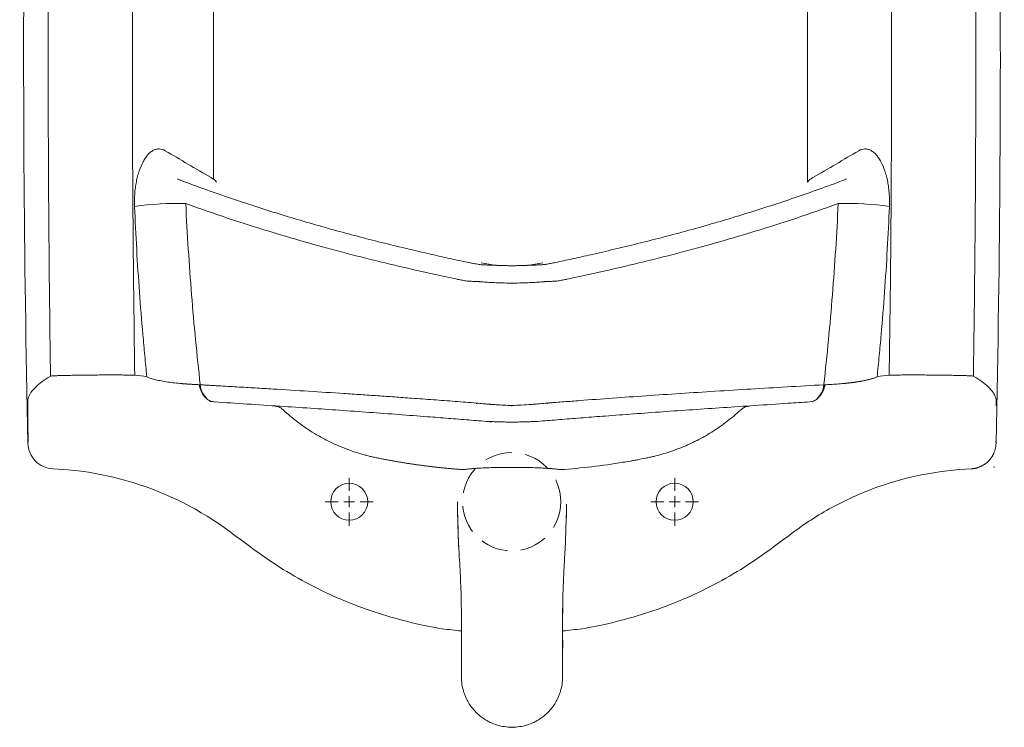
# Model space of a CAD drawing. Units: inches. Extents: x 2.4 to 50.7, y 1.5 to 53.
# Drawn here: x 32.6 to 50.7, y 6.3 to 19.3 of the extents above; entities that cross this region are included whole.
import ezdxf

# ---------------------------------------------------------------- set-up
doc = ezdxf.new("R2010")
doc.units = ezdxf.units.IN
doc.header["$MEASUREMENT"] = 0
doc.linetypes.add('HIDDEN', pattern=[0.375, 0.25, -0.125])

# ---------------------------------------------------------------- blocks, each defined once
blk = doc.blocks.new('SW_CENTERMARKSYMBOL_0')
at = {"color": 0, "linetype": 'Continuous', "lineweight": 0}
for p, q in [((0, 1), (0, 2.2)), ((-1, 0), (-2.2, 0)), ((0, 0), (-0.5, 0)), ((0, 0), (0, 0.5)), ((0, 0), (0, -0.5)), ((0, 0), (0.5, 0)), ((1, 0), (2.2, 0)), ((0, -1), (0, -2.2))]:
    blk.add_line(p, q, dxfattribs=at)
blk = doc.blocks.new('SW_CENTERMARKSYMBOL_1')
at = {"color": 0, "linetype": 'Continuous', "lineweight": 0}
for p, q in [((0, 1), (0, 2.2)), ((-1, 0), (-2.2, 0)), ((0, 0), (-0.5, 0)), ((0, 0), (0, 0.5)), ((0, 0), (0, -0.5)), ((0, 0), (0.5, 0)), ((1, 0), (2.2, 0)), ((0, -1), (0, -2.2))]:
    blk.add_line(p, q, dxfattribs=at)

msp = doc.modelspace()

# ---------------------------------------------------------------- linework, layer by layer
at = {"color": 7, "linetype": 'Continuous', "lineweight": 18}
for p, q in [((36.136, 29.572), (36.136, 16.337)), ((47.043, 16.279), (47.043, 29.435)), ((47.084, 12.251), (47.116, 12.255)), ((40.686, 8.443), (40.687, 8.282)), ((42.546, 8.282), (42.547, 8.443))]:
    msp.add_line(p, q, dxfattribs=at)
at = {"color": 8, "linetype": 'Continuous', "lineweight": 18}
msp.add_line((36.066, 12.254), (36.133, 12.25), dxfattribs=at)
at = {"linetype": 'HIDDEN', "lineweight": 18, "ltscale": 2}
msp.add_circle((41.611, 10.416), 0.902, dxfattribs=at)
at = {"color": 7, "linetype": 'Continuous', "lineweight": 18}
for centre in [(38.627, 10.416), (44.603, 10.416)]:
    msp.add_circle(centre, 0.34, dxfattribs=at)
for centre, radius, start, end in [((35.455, 10.583), 5.307, 88.1487, 98.334), ((47.778, 10.583), 5.307, 81.666, 91.8513), ((36.286, 12.594), 0.396, 184.4927, 229.1433), ((46.946, 12.594), 0.396, 310.8567, 355.5073)]:
    msp.add_arc(centre, radius, start, end, dxfattribs=at)
at = {"lineweight": 18}
msp.add_arc((41.616, 17.896), 3.15, 259.6402, 280.3596, dxfattribs=at)
at = {"color": 7, "linetype": 'Continuous', "lineweight": 18}
for centre, start_param, end_param in [((70.346, 13.905), 3.611142, 3.623285), ((12.886, 13.905), 5.801493, 5.813636)]:
    msp.add_ellipse(centre, major_axis=(39.984, 0), ratio=0.064468, start_param=start_param, end_param=end_param, dxfattribs=at)
for points in [[(32.927, 31.936), (32.643, 25.125), (32.577, 18.305), (32.729, 11.489)], [(50.503, 11.489), (50.655, 18.305), (50.589, 25.125), (50.306, 31.936)], [(36.093, 16.364), (35.802, 16.532), (35.521, 16.697), (35.25, 16.858)], [(47.14, 16.364), (47.43, 16.532), (47.711, 16.697), (47.982, 16.858)], [(47.108, 16.344), (47.119, 16.35), (47.129, 16.357), (47.14, 16.364)], [(34.97, 12.687), (34.948, 12.695), (34.929, 12.703), (34.912, 12.711)], [(48.263, 12.687), (48.284, 12.695), (48.303, 12.703), (48.32, 12.711)], [(35.892, 12.562), (35.885, 12.563), (35.878, 12.563), (35.871, 12.563)], [(47.362, 12.563), (47.355, 12.563), (47.348, 12.563), (47.341, 12.563)], [(40.965, 12.227), (40.965, 12.223), (40.965, 12.22), (40.965, 12.216)], [(41.616, 12.179), (41.616, 12.177), (41.616, 12.174), (41.616, 12.172)], [(42.267, 12.216), (42.267, 12.22), (42.268, 12.223), (42.268, 12.227)], [(32.733, 11.53), (32.73, 11.517), (32.729, 11.503), (32.729, 11.489)], [(50.5, 11.53), (50.502, 11.517), (50.503, 11.503), (50.503, 11.489)], [(43.652, 11.14), (43.274, 11.077), (42.892, 11.032), (42.509, 11.005)], [(42.615, 10.369), (42.615, 10.37), (42.615, 10.372), (42.615, 10.373)], [(42.615, 10.229), (42.615, 10.245), (42.615, 10.261), (42.615, 10.277)], [(36.433, 9.87), (36.562, 9.775), (36.69, 9.679), (36.818, 9.583)], [(46.414, 9.583), (46.542, 9.679), (46.671, 9.775), (46.799, 9.87)]]:
    msp.add_open_spline(points, degree=3, dxfattribs=at)
for points, knots in [([(33.321, 31.683), (33.267, 30.106), (33.223, 28.528), (33.155, 25.37), (33.131, 23.789), (33.102, 20.627), (33.097, 19.046), (33.106, 15.884), (33.12, 14.303), (33.144, 12.722)], [0, 0, 0, 0, 0.25, 0.25, 0.5, 0.5, 0.75, 0.75, 1, 1, 1, 1]), ([(34.69, 12.739), (34.667, 14.317), (34.652, 15.894), (34.643, 19.05), (34.648, 20.629), (34.677, 23.785), (34.701, 25.362), (34.768, 28.515), (34.811, 30.09), (34.863, 31.664)], [0, 0, 0, 0, 0.25, 0.25, 0.5, 0.5, 0.75, 0.75, 1, 1, 1, 1]), ([(48.542, 12.739), (48.566, 14.317), (48.58, 15.894), (48.589, 19.05), (48.584, 20.629), (48.556, 23.785), (48.532, 25.362), (48.465, 28.515), (48.422, 30.09), (48.369, 31.664)], [0, 0, 0, 0, 0.25, 0.25, 0.5, 0.5, 0.75, 0.75, 1, 1, 1, 1]), ([(49.912, 31.683), (49.965, 30.106), (50.009, 28.528), (50.077, 25.37), (50.102, 23.789), (50.131, 20.627), (50.136, 19.046), (50.126, 15.884), (50.112, 14.303), (50.088, 12.722)], [0, 0, 0, 0, 0.25, 0.25, 0.5, 0.5, 0.75, 0.75, 1, 1, 1, 1]), ([(35.25, 16.858), (35.214, 16.879), (35.178, 16.89), (35.132, 16.892), (35.123, 16.891), (35.105, 16.889), (35.096, 16.888), (35.069, 16.881), (35.051, 16.875), (35.016, 16.857), (34.998, 16.845), (34.973, 16.825), (34.964, 16.818), (34.948, 16.802), (34.94, 16.794), (34.916, 16.767), (34.901, 16.748), (34.878, 16.715), (34.871, 16.704), (34.857, 16.681), (34.85, 16.669), (34.816, 16.606), (34.792, 16.549), (34.766, 16.472), (34.761, 16.456), (34.751, 16.424), (34.746, 16.407), (34.733, 16.356), (34.726, 16.322), (34.712, 16.251), (34.706, 16.215), (34.699, 16.16), (34.696, 16.141), (34.692, 16.103), (34.691, 16.084), (34.684, 15.988), (34.682, 15.911), (34.686, 15.834)], [0, 0, 0, 0, 0.125, 0.125, 0.15625, 0.15625, 0.1875, 0.1875, 0.25, 0.25, 0.3125, 0.3125, 0.34375, 0.34375, 0.375, 0.375, 0.4375, 0.4375, 0.46875, 0.46875, 0.5, 0.5, 0.625, 0.625, 0.65625, 0.65625, 0.6875, 0.6875, 0.75, 0.75, 0.8125, 0.8125, 0.84375, 0.84375, 0.875, 0.875, 1, 1, 1, 1]), ([(47.982, 16.858), (48.018, 16.879), (48.054, 16.89), (48.1, 16.892), (48.109, 16.891), (48.128, 16.889), (48.137, 16.888), (48.164, 16.881), (48.182, 16.875), (48.217, 16.857), (48.234, 16.845), (48.26, 16.825), (48.268, 16.818), (48.285, 16.802), (48.293, 16.794), (48.317, 16.767), (48.332, 16.748), (48.354, 16.715), (48.361, 16.704), (48.376, 16.681), (48.383, 16.669), (48.417, 16.606), (48.441, 16.549), (48.467, 16.472), (48.472, 16.456), (48.481, 16.424), (48.486, 16.407), (48.499, 16.356), (48.507, 16.322), (48.521, 16.251), (48.527, 16.215), (48.534, 16.16), (48.536, 16.141), (48.54, 16.103), (48.542, 16.084), (48.549, 15.988), (48.55, 15.911), (48.547, 15.834)], [0, 0, 0, 0, 0.125, 0.125, 0.15625, 0.15625, 0.1875, 0.1875, 0.25, 0.25, 0.3125, 0.3125, 0.34375, 0.34375, 0.375, 0.375, 0.4375, 0.4375, 0.46875, 0.46875, 0.5, 0.5, 0.625, 0.625, 0.65625, 0.65625, 0.6875, 0.6875, 0.75, 0.75, 0.8125, 0.8125, 0.84375, 0.84375, 0.875, 0.875, 1, 1, 1, 1]), ([(35.528, 16.316), (35.524, 16.318), (35.502, 16.324), (35.484, 16.335), (35.471, 16.343)], [0, 0, 0, 0, 0.216614, 1, 1, 1, 1]), ([(41.614, 14.747), (41.589, 14.748), (41.537, 14.748), (41.458, 14.75), (41.378, 14.752), (41.3, 14.756), (41.237, 14.758), (41.183, 14.76), (41.143, 14.761), (41.093, 14.763), (41.041, 14.766), (40.986, 14.774), (40.933, 14.784), (40.788, 14.812), (40.559, 14.86), (40.222, 14.937), (39.847, 15.023), (39.439, 15.12), (39.004, 15.228), (38.562, 15.344), (38.119, 15.466), (37.675, 15.595), (37.23, 15.731), (36.784, 15.874), (36.336, 16.025), (35.918, 16.172), (35.647, 16.272), (35.528, 16.316)], [0, 0, 0, 0, 0.008417, 0.017463, 0.027075, 0.036944, 0.047151, 0.05362, 0.06105, 0.068039, 0.083872, 0.094168, 0.105073, 0.116172, 0.172513, 0.231453, 0.296218, 0.368726, 0.443435, 0.517384, 0.590494, 0.662709, 0.734133, 0.8048, 0.875133, 0.94512, 1, 1, 1, 1]), ([(36.093, 16.364), (36.094, 16.363), (36.097, 16.361), (36.102, 16.358), (36.111, 16.352), (36.119, 16.347), (36.125, 16.344), (36.125, 16.344)], [0, 0, 0, 0, 0.03125, 0.0625, 0.125, 0.25, 0.2500911, 0.2500911, 0.2500911, 0.2500911]), ([(36.125, 16.344), (36.13, 16.34), (36.136, 16.337), (36.142, 16.333), (36.142, 16.333)], [0.2500911, 0.2500911, 0.2500911, 0.2500911, 0.375, 0.3894057, 0.3894057, 0.3894057, 0.3894057]), ([(36.142, 16.333), (36.147, 16.33), (36.156, 16.323), (36.167, 16.313), (36.175, 16.304), (36.181, 16.296), (36.184, 16.291), (36.187, 16.286), (36.188, 16.282), (36.189, 16.28), (36.19, 16.279)], [0.3894057, 0.3894057, 0.3894057, 0.3894057, 0.5, 0.625, 0.75, 0.8125, 0.875, 0.9375, 0.96875, 1, 1, 1, 1]), ([(47.704, 16.316), (47.611, 16.281), (47.368, 16.191), (46.978, 16.053), (46.534, 15.902), (46.093, 15.759), (45.654, 15.624), (45.218, 15.496), (44.784, 15.375), (44.351, 15.26), (43.92, 15.151), (43.491, 15.047), (43.089, 14.955), (42.731, 14.873), (42.487, 14.821), (42.345, 14.792), (42.287, 14.781), (42.248, 14.774), (42.198, 14.767), (42.143, 14.763), (42.088, 14.761), (42.041, 14.76), (41.986, 14.758), (41.919, 14.755), (41.838, 14.752), (41.756, 14.749), (41.681, 14.748), (41.634, 14.748), (41.616, 14.747)], [0, 0, 0, 0, 0.0430126, 0.1121808, 0.1817053, 0.2515915, 0.3218306, 0.3924287, 0.4636609, 0.5357448, 0.6086888, 0.6824388, 0.7570664, 0.8180752, 0.8740368, 0.888926, 0.8969451, 0.9051445, 0.9133939, 0.9304185, 0.9403532, 0.94713, 0.9542044, 0.9646626, 0.9746614, 0.9843803, 0.9939547, 1, 1, 1, 1]), ([(47.043, 16.279), (47.044, 16.281), (47.045, 16.284), (47.047, 16.288), (47.049, 16.292), (47.052, 16.296), (47.054, 16.3), (47.057, 16.303), (47.062, 16.309), (47.069, 16.316), (47.079, 16.324), (47.087, 16.33), (47.09, 16.333)], [0, 0, 0, 0, 0.079992, 0.157215, 0.231669, 0.303355, 0.372272, 0.438421, 0.501803, 0.676125, 0.842187, 1, 1, 1, 1]), ([(47.108, 16.344), (47.103, 16.34), (47.096, 16.337), (47.091, 16.333), (47.09, 16.333)], [0.2500911, 0.2500911, 0.2500911, 0.2500911, 0.375, 0.3894057, 0.3894057, 0.3894057, 0.3894057]), ([(47.762, 16.343), (47.753, 16.338), (47.735, 16.327), (47.714, 16.32), (47.704, 16.316)], [0, 0, 0, 0, 0.539624, 1, 1, 1, 1]), ([(34.686, 15.834), (34.708, 15.309), (34.738, 14.786), (34.795, 14.004), (34.816, 13.744), (34.85, 13.356), (34.862, 13.227), (34.886, 12.969), (34.899, 12.84), (34.912, 12.711)], [0, 0, 0, 0, 0.5, 0.5, 0.75, 0.75, 0.875, 0.875, 1, 1, 1, 1]), ([(35.626, 15.887), (36.152, 15.698), (36.668, 15.527), (37.427, 15.295), (37.677, 15.222), (38.173, 15.083), (38.418, 15.017), (39.143, 14.829), (39.615, 14.718), (40.187, 14.59), (40.3, 14.566), (40.47, 14.529), (40.526, 14.517), (40.61, 14.499), (40.638, 14.493), (40.694, 14.482), (40.721, 14.477), (40.777, 14.468), (40.805, 14.465), (40.846, 14.463), (40.86, 14.462), (40.887, 14.461), (40.901, 14.46), (40.929, 14.459), (40.943, 14.459), (40.973, 14.457), (40.988, 14.457), (41.008, 14.456), (41.012, 14.455), (41.021, 14.455), (41.025, 14.454), (41.037, 14.453), (41.046, 14.453), (41.072, 14.451), (41.09, 14.449), (41.127, 14.447), (41.145, 14.445), (41.184, 14.443), (41.204, 14.442), (41.265, 14.438), (41.307, 14.436), (41.392, 14.433), (41.436, 14.431), (41.526, 14.43), (41.571, 14.429), (41.616, 14.429)], [0, 0, 0, 0, 0.25, 0.25, 0.375, 0.375, 0.5, 0.5, 0.75, 0.75, 0.8125, 0.8125, 0.84375, 0.84375, 0.859375, 0.859375, 0.875, 0.875, 0.890625, 0.890625, 0.898438, 0.898438, 0.90625, 0.90625, 0.914063, 0.914063, 0.921875, 0.921875, 0.923828, 0.923828, 0.925781, 0.925781, 0.929688, 0.929688, 0.9375, 0.9375, 0.945313, 0.945313, 0.953125, 0.953125, 0.96875, 0.96875, 0.984375, 0.984375, 1, 1, 1, 1]), ([(35.892, 12.563), (35.862, 12.836), (35.833, 13.111), (35.78, 13.662), (35.755, 13.939), (35.711, 14.493), (35.691, 14.771), (35.655, 15.328), (35.64, 15.607), (35.626, 15.887)], [0, 0, 0, 0, 0.25, 0.25, 0.5, 0.5, 0.75, 0.75, 1, 1, 1, 1]), ([(47.606, 15.887), (47.081, 15.698), (46.565, 15.527), (45.806, 15.295), (45.555, 15.222), (45.06, 15.083), (44.815, 15.017), (44.089, 14.829), (43.618, 14.718), (43.046, 14.59), (42.932, 14.566), (42.763, 14.529), (42.707, 14.517), (42.623, 14.499), (42.595, 14.493), (42.539, 14.482), (42.511, 14.477), (42.455, 14.468), (42.428, 14.465), (42.386, 14.463), (42.373, 14.462), (42.345, 14.461), (42.332, 14.46), (42.304, 14.459), (42.29, 14.459), (42.26, 14.457), (42.244, 14.457), (42.224, 14.456), (42.22, 14.455), (42.212, 14.455), (42.208, 14.454), (42.195, 14.453), (42.187, 14.453), (42.161, 14.451), (42.143, 14.449), (42.106, 14.447), (42.087, 14.445), (42.048, 14.443), (42.028, 14.442), (41.967, 14.438), (41.926, 14.436), (41.84, 14.433), (41.796, 14.431), (41.707, 14.43), (41.662, 14.429), (41.616, 14.429)], [0, 0, 0, 0, 0.25, 0.25, 0.375, 0.375, 0.5, 0.5, 0.75, 0.75, 0.8125, 0.8125, 0.84375, 0.84375, 0.859375, 0.859375, 0.875, 0.875, 0.890625, 0.890625, 0.898438, 0.898438, 0.90625, 0.90625, 0.914063, 0.914063, 0.921875, 0.921875, 0.923828, 0.923828, 0.925781, 0.925781, 0.929688, 0.929688, 0.9375, 0.9375, 0.945313, 0.945313, 0.953125, 0.953125, 0.96875, 0.96875, 0.984375, 0.984375, 1, 1, 1, 1]), ([(47.341, 12.563), (47.371, 12.836), (47.4, 13.111), (47.453, 13.662), (47.477, 13.939), (47.522, 14.493), (47.542, 14.771), (47.577, 15.328), (47.593, 15.607), (47.606, 15.887)], [0, 0, 0, 0, 0.25, 0.25, 0.5, 0.5, 0.75, 0.75, 1, 1, 1, 1]), ([(48.547, 15.834), (48.524, 15.309), (48.494, 14.786), (48.438, 14.004), (48.417, 13.744), (48.383, 13.356), (48.371, 13.227), (48.346, 12.969), (48.333, 12.84), (48.32, 12.711)], [0, 0, 0, 0, 0.5, 0.5, 0.75, 0.75, 0.875, 0.875, 1, 1, 1, 1]), ([(33.144, 12.722), (33.088, 12.689), (33.036, 12.656), (32.945, 12.589), (32.905, 12.555), (32.802, 12.455), (32.756, 12.387), (32.732, 12.32)], [0, 0, 0, 0, 0.25, 0.25, 0.5, 0.5, 1, 1, 1, 1]), ([(34.69, 12.739), (34.67, 12.74), (34.647, 12.74), (34.608, 12.741), (34.594, 12.741), (34.566, 12.741), (34.551, 12.741), (34.504, 12.742), (34.471, 12.742), (34.418, 12.743), (34.399, 12.743), (34.361, 12.743), (34.342, 12.743), (34.283, 12.743), (34.243, 12.743), (34.18, 12.743), (34.159, 12.743), (34.116, 12.743), (34.094, 12.743), (34.029, 12.742), (33.986, 12.742), (33.92, 12.741), (33.898, 12.741), (33.855, 12.741), (33.833, 12.741), (33.768, 12.74), (33.726, 12.739), (33.664, 12.739), (33.644, 12.738), (33.604, 12.738), (33.584, 12.737), (33.526, 12.736), (33.49, 12.736), (33.439, 12.734), (33.422, 12.734), (33.389, 12.733), (33.374, 12.733), (33.329, 12.732), (33.302, 12.731), (33.266, 12.73), (33.254, 12.729), (33.233, 12.728), (33.223, 12.728), (33.195, 12.727), (33.181, 12.726), (33.158, 12.724), (33.149, 12.723), (33.144, 12.722)], [0, 0, 0, 0, 0.0625, 0.0625, 0.09375, 0.09375, 0.125, 0.125, 0.1875, 0.1875, 0.21875, 0.21875, 0.25, 0.25, 0.3125, 0.3125, 0.34375, 0.34375, 0.375, 0.375, 0.4375, 0.4375, 0.46875, 0.46875, 0.5, 0.5, 0.5625, 0.5625, 0.59375, 0.59375, 0.625, 0.625, 0.6875, 0.6875, 0.71875, 0.71875, 0.75, 0.75, 0.8125, 0.8125, 0.84375, 0.84375, 0.875, 0.875, 0.9375, 0.9375, 1, 1, 1, 1]), ([(34.97, 12.687), (34.995, 12.678), (35.051, 12.661), (35.152, 12.638), (35.268, 12.617), (35.393, 12.6), (35.479, 12.591), (35.522, 12.587), (35.522, 12.587)], [0.3748253, 0.3748253, 0.3748253, 0.3748253, 0.4998253, 0.6248253, 0.7498253, 0.8748253, 0.9998253, 1, 1, 1, 1]), ([(47.711, 12.587), (47.716, 12.587), (47.726, 12.588), (47.742, 12.59), (47.757, 12.592), (47.773, 12.593), (47.788, 12.595), (47.804, 12.597), (47.819, 12.598), (47.835, 12.6), (47.851, 12.602), (47.867, 12.604), (47.882, 12.606), (47.898, 12.608), (47.914, 12.611), (47.929, 12.613), (47.945, 12.615), (47.96, 12.617), (47.976, 12.62), (47.991, 12.622), (48.007, 12.625), (48.024, 12.628), (48.044, 12.632), (48.067, 12.636), (48.09, 12.641), (48.112, 12.646), (48.135, 12.651), (48.157, 12.656), (48.179, 12.662), (48.201, 12.668), (48.222, 12.674), (48.243, 12.681), (48.256, 12.685), (48.263, 12.687)], [0, 0, 0, 0, 0.02381, 0.047737, 0.071783, 0.095949, 0.120238, 0.14465, 0.169188, 0.193852, 0.218645, 0.243567, 0.26862, 0.293806, 0.319125, 0.344581, 0.370173, 0.395903, 0.421773, 0.447784, 0.473937, 0.500233, 0.53981, 0.580546, 0.622447, 0.665516, 0.709757, 0.755173, 0.801768, 0.849545, 0.898508, 0.948658, 1, 1, 1, 1]), ([(48.542, 12.739), (48.562, 12.74), (48.585, 12.74), (48.624, 12.741), (48.638, 12.741), (48.667, 12.741), (48.682, 12.741), (48.728, 12.742), (48.762, 12.742), (48.815, 12.743), (48.834, 12.743), (48.871, 12.743), (48.89, 12.743), (48.949, 12.743), (48.99, 12.743), (49.052, 12.743), (49.074, 12.743), (49.117, 12.743), (49.138, 12.743), (49.203, 12.742), (49.247, 12.742), (49.312, 12.741), (49.334, 12.741), (49.378, 12.741), (49.4, 12.741), (49.464, 12.74), (49.506, 12.739), (49.568, 12.739), (49.588, 12.738), (49.629, 12.738), (49.648, 12.737), (49.706, 12.736), (49.742, 12.736), (49.794, 12.734), (49.811, 12.734), (49.843, 12.733), (49.859, 12.733), (49.904, 12.732), (49.931, 12.731), (49.967, 12.73), (49.978, 12.729), (50, 12.728), (50.01, 12.728), (50.037, 12.727), (50.052, 12.726), (50.075, 12.724), (50.083, 12.723), (50.088, 12.722)], [0, 0, 0, 0, 0.0625, 0.0625, 0.09375, 0.09375, 0.125, 0.125, 0.1875, 0.1875, 0.21875, 0.21875, 0.25, 0.25, 0.3125, 0.3125, 0.34375, 0.34375, 0.375, 0.375, 0.4375, 0.4375, 0.46875, 0.46875, 0.5, 0.5, 0.5625, 0.5625, 0.59375, 0.59375, 0.625, 0.625, 0.6875, 0.6875, 0.71875, 0.71875, 0.75, 0.75, 0.8125, 0.8125, 0.84375, 0.84375, 0.875, 0.875, 0.9375, 0.9375, 1, 1, 1, 1]), ([(50.088, 12.722), (50.145, 12.689), (50.196, 12.656), (50.287, 12.589), (50.328, 12.555), (50.431, 12.455), (50.477, 12.387), (50.5, 12.32)], [0, 0, 0, 0, 0.25, 0.25, 0.5, 0.5, 1, 1, 1, 1]), ([(35.522, 12.587), (35.527, 12.587), (35.537, 12.586), (35.551, 12.584), (35.566, 12.583), (35.581, 12.582), (35.596, 12.58), (35.61, 12.579), (35.625, 12.578), (35.639, 12.577), (35.653, 12.576), (35.667, 12.575), (35.681, 12.574), (35.695, 12.573), (35.712, 12.572), (35.733, 12.571), (35.756, 12.569), (35.78, 12.568), (35.803, 12.567), (35.826, 12.566), (35.849, 12.565), (35.864, 12.564), (35.871, 12.563)], [0, 0, 0, 0, 0.038784, 0.077507, 0.116171, 0.154778, 0.193331, 0.231833, 0.270285, 0.30869, 0.347051, 0.38537, 0.42365, 0.461894, 0.500103, 0.567518, 0.636242, 0.706292, 0.777679, 0.850418, 0.924521, 1, 1, 1, 1]), ([(36.027, 12.294), (36.013, 12.305), (35.969, 12.343), (35.909, 12.43), (35.88, 12.518), (35.871, 12.563)], [0.3793916, 0.3793916, 0.3793916, 0.3793916, 0.5, 0.75, 1, 1, 1, 1]), ([(35.892, 12.562), (35.897, 12.562), (35.912, 12.562), (35.937, 12.56), (35.971, 12.558), (36.013, 12.556), (36.072, 12.552), (36.145, 12.548), (36.257, 12.542), (36.398, 12.534), (36.621, 12.521), (36.9, 12.504), (37.34, 12.478), (37.886, 12.444), (38.419, 12.41), (38.84, 12.382), (39.151, 12.361), (39.463, 12.339), (39.737, 12.319), (39.974, 12.302), (40.174, 12.288), (40.374, 12.273), (40.572, 12.258), (40.768, 12.242), (40.899, 12.232), (40.965, 12.227)], [0, 0, 0, 0, 0.003118, 0.0078023, 0.014053, 0.0218702, 0.0312541, 0.046783, 0.0625082, 0.0935781, 0.1250162, 0.1875245, 0.2500319, 0.3745846, 0.5000515, 0.5614638, 0.6235922, 0.6864375, 0.7500023, 0.7913138, 0.8327665, 0.874361, 0.9160976, 0.9579782, 1, 1, 1, 1]), ([(47.341, 12.563), (46.888, 12.537), (46.442, 12.511), (45.783, 12.471), (45.565, 12.457), (45.133, 12.43), (44.919, 12.417), (44.284, 12.375), (43.869, 12.346), (43.26, 12.302), (43.059, 12.288), (42.812, 12.269), (42.762, 12.265), (42.664, 12.258), (42.615, 12.254), (42.517, 12.246), (42.468, 12.243), (42.395, 12.237), (42.371, 12.235), (42.335, 12.232), (42.323, 12.231), (42.308, 12.23), (42.305, 12.23), (42.299, 12.23), (42.295, 12.229), (42.285, 12.228), (42.277, 12.228), (42.268, 12.227)], [0, 0, 0, 0, 0.25, 0.25, 0.375, 0.375, 0.5, 0.5, 0.75, 0.75, 0.875, 0.875, 0.90625, 0.90625, 0.9375, 0.9375, 0.96875, 0.96875, 0.984375, 0.984375, 0.992188, 0.992188, 0.994141, 0.994141, 0.996094, 0.996094, 1, 1, 1, 1]), ([(47.362, 12.563), (47.361, 12.559), (47.359, 12.551), (47.356, 12.538), (47.353, 12.527), (47.35, 12.516), (47.347, 12.505), (47.344, 12.495), (47.341, 12.485), (47.337, 12.476), (47.334, 12.468), (47.331, 12.46), (47.327, 12.453), (47.324, 12.446), (47.321, 12.439), (47.318, 12.433), (47.316, 12.428), (47.313, 12.423), (47.31, 12.418), (47.308, 12.414), (47.306, 12.41), (47.301, 12.401), (47.292, 12.387), (47.279, 12.368), (47.265, 12.351), (47.251, 12.335), (47.236, 12.32), (47.221, 12.306), (47.21, 12.298), (47.205, 12.294)], [0, 0, 0, 0, 0.037969, 0.074574, 0.109815, 0.143692, 0.176206, 0.207355, 0.23714, 0.26556, 0.292616, 0.318307, 0.342632, 0.365592, 0.387186, 0.407413, 0.426274, 0.443768, 0.459894, 0.474653, 0.488045, 0.500068, 0.573114, 0.645618, 0.71758, 0.789, 0.859877, 0.93021, 1, 1, 1, 1]), ([(47.711, 12.587), (47.668, 12.583), (47.583, 12.576), (47.464, 12.568), (47.394, 12.565), (47.362, 12.563)], [0, 0, 0, 0, 0.1248253, 0.2498253, 0.3748253, 0.3748253, 0.3748253, 0.3748253]), ([(32.726, 12.172), (32.726, 12.169), (32.725, 12.141), (32.725, 12.064), (32.726, 11.942), (32.728, 11.807), (32.73, 11.669), (32.732, 11.576), (32.733, 11.53)], [0, 0, 0, 0, 0.019753, 0.22885, 0.437634, 0.646414, 0.823207, 1, 1, 1, 1]), ([(36.149, 12.248), (36.352, 12.235), (36.758, 12.209), (37.348, 12.17), (37.911, 12.133), (38.457, 12.095), (38.996, 12.057), (39.536, 12.017), (40.019, 11.98), (40.449, 11.947), (40.82, 11.917), (41.08, 11.896), (41.222, 11.885), (41.239, 11.883)], [0, 0, 0, 0, 0.112043, 0.22435, 0.330637, 0.431999, 0.539355, 0.647151, 0.75409, 0.833302, 0.91225, 0.989238, 1, 1, 1, 1]), ([(37.264, 12.17), (37.288, 12.17), (37.313, 12.165), (37.359, 12.147), (37.38, 12.134), (37.398, 12.117)], [0, 0, 0, 0, 0.5, 0.5, 1, 1, 1, 1]), ([(39.581, 11.14), (39.559, 11.143), (39.515, 11.151), (39.448, 11.162), (39.382, 11.174), (39.315, 11.186), (39.247, 11.199), (39.177, 11.213), (39.105, 11.228), (39.031, 11.244), (38.955, 11.263), (38.88, 11.283), (38.768, 11.316), (38.617, 11.366), (38.426, 11.442), (38.228, 11.535), (38.041, 11.637), (37.856, 11.753), (37.708, 11.857), (37.588, 11.951), (37.511, 12.016), (37.449, 12.07), (37.413, 12.103), (37.398, 12.117)], [0, 0, 0, 0, 0.027442, 0.05502, 0.082729, 0.110566, 0.13887, 0.168187, 0.198541, 0.229943, 0.261882, 0.294091, 0.326573, 0.405472, 0.489961, 0.579973, 0.675527, 0.752919, 0.84931, 0.898756, 0.940428, 0.974145, 1, 1, 1, 1]), ([(41.612, 12.181), (41.515, 12.185), (41.394, 12.192), (41.271, 12.2), (41.237, 12.203), (41.214, 12.205), (41.174, 12.208), (41.119, 12.212), (41.057, 12.218), (41.008, 12.222), (40.978, 12.225), (40.967, 12.226), (40.965, 12.227)], [0.9247755, 0.9247755, 0.9247755, 0.9247755, 0.95559047, 0.96340297, 0.96535609, 0.96730922, 0.97121547, 0.97902797, 0.98684047, 0.99465297, 0.99855922, 0.99956497, 0.99956497, 0.99956497, 0.99956497]), ([(41.616, 12.179), (41.616, 12.179), (41.615, 12.179), (41.614, 12.18), (41.613, 12.18), (41.613, 12.18), (41.612, 12.18), (41.612, 12.181), (41.612, 12.181), (41.612, 12.181), (41.612, 12.181), (41.612, 12.181)], [0, 0, 0, 0, 0.305316, 0.506438, 0.642869, 0.790808, 0.852623, 0.915003, 0.950272, 0.985578, 1, 1, 1, 1]), ([(41.616, 12.179), (41.617, 12.179), (41.618, 12.179), (41.619, 12.18), (41.619, 12.18), (41.62, 12.18), (41.62, 12.18), (41.62, 12.181), (41.62, 12.181), (41.62, 12.181), (41.62, 12.181), (41.62, 12.181)], [0, 0, 0, 0, 0.305316, 0.506438, 0.642869, 0.790808, 0.852623, 0.915003, 0.950272, 0.985578, 1, 1, 1, 1]), ([(42.268, 12.227), (42.222, 12.222), (42.174, 12.217), (42.099, 12.211), (42.073, 12.209), (42.02, 12.205), (41.993, 12.203), (41.91, 12.197), (41.852, 12.193), (41.735, 12.187), (41.677, 12.184), (41.62, 12.181)], [0, 0, 0, 0, 0.25, 0.25, 0.375, 0.375, 0.5, 0.5, 0.75, 0.75, 1, 1, 1, 1]), ([(41.992, 11.883), (42.054, 11.888), (42.237, 11.903), (42.541, 11.928), (42.924, 11.958), (43.363, 11.992), (43.849, 12.028), (44.384, 12.067), (44.932, 12.106), (45.495, 12.144), (46.08, 12.183), (46.61, 12.218), (46.951, 12.239), (47.084, 12.248)], [0, 0, 0, 0, 0.038527, 0.113423, 0.195372, 0.278558, 0.383152, 0.489006, 0.596378, 0.703413, 0.81226, 0.926937, 1, 1, 1, 1]), ([(45.834, 12.117), (45.797, 12.082), (45.759, 12.048), (45.681, 11.981), (45.641, 11.949), (45.519, 11.853), (45.436, 11.793), (45.263, 11.68), (45.174, 11.627), (44.993, 11.53), (44.9, 11.485), (44.758, 11.424), (44.711, 11.404), (44.615, 11.368), (44.566, 11.35), (44.468, 11.318), (44.419, 11.302), (44.32, 11.274), (44.27, 11.261), (44.208, 11.246), (44.195, 11.243), (44.17, 11.237), (44.158, 11.234), (44.133, 11.229), (44.122, 11.226), (44.098, 11.221), (44.086, 11.219), (44.026, 11.206), (43.978, 11.197), (43.907, 11.184), (43.884, 11.18), (43.837, 11.171), (43.813, 11.167), (43.744, 11.155), (43.698, 11.147), (43.652, 11.14)], [0, 0, 0, 0, 0.0625, 0.0625, 0.125, 0.125, 0.25, 0.25, 0.375, 0.375, 0.5, 0.5, 0.5625, 0.5625, 0.625, 0.625, 0.6875, 0.6875, 0.75, 0.75, 0.765625, 0.765625, 0.78125, 0.78125, 0.796875, 0.796875, 0.8125, 0.8125, 0.875, 0.875, 0.90625, 0.90625, 0.9375, 0.9375, 1, 1, 1, 1]), ([(45.834, 12.117), (45.853, 12.134), (45.874, 12.147), (45.92, 12.165), (45.944, 12.17), (45.969, 12.17)], [0, 0, 0, 0, 0.5, 0.5, 1, 1, 1, 1]), ([(41.204, 11.889), (41.232, 11.887), (41.291, 11.885), (41.394, 11.882), (41.503, 11.879), (41.579, 11.879), (41.616, 11.878)], [0, 0, 0, 0, 0.234445, 0.487064, 0.744125, 1, 1, 1, 1]), ([(41.616, 11.878), (41.654, 11.879), (41.729, 11.879), (41.839, 11.882), (41.942, 11.885), (42.001, 11.887), (42.029, 11.889)], [0, 0, 0, 0, 0.255875, 0.512936, 0.765555, 1, 1, 1, 1]), ([(32.729, 11.489), (32.731, 11.368), (32.782, 11.249), (32.951, 11.077), (33.068, 11.026), (33.188, 11.02)], [0.02910011, 0.02910011, 0.02910011, 0.02910011, 0.03588091, 0.03588091, 0.04259218, 0.04259218, 0.04259218, 0.04259218]), ([(50.045, 11.02), (50.049, 11.021), (50.058, 11.021), (50.072, 11.022), (50.085, 11.024), (50.099, 11.026), (50.113, 11.028), (50.128, 11.031), (50.142, 11.035), (50.157, 11.039), (50.171, 11.043), (50.186, 11.048), (50.201, 11.054), (50.216, 11.06), (50.23, 11.067), (50.245, 11.074), (50.26, 11.082), (50.275, 11.091), (50.289, 11.1), (50.303, 11.11), (50.318, 11.12), (50.332, 11.132), (50.345, 11.144), (50.359, 11.156), (50.372, 11.169), (50.385, 11.183), (50.397, 11.198), (50.409, 11.213), (50.42, 11.229), (50.431, 11.246), (50.441, 11.263), (50.451, 11.281), (50.46, 11.3), (50.468, 11.319), (50.476, 11.338), (50.482, 11.359), (50.488, 11.379), (50.493, 11.401), (50.497, 11.422), (50.501, 11.444), (50.503, 11.467), (50.503, 11.482), (50.503, 11.489)], [0, 0, 0, 0, 0.018518, 0.037368, 0.05655, 0.076064, 0.095911, 0.116089, 0.1366, 0.157442, 0.178618, 0.200125, 0.221965, 0.244137, 0.266641, 0.289478, 0.312648, 0.33615, 0.359984, 0.384151, 0.408651, 0.433483, 0.458648, 0.484146, 0.509976, 0.536138, 0.562634, 0.589462, 0.616623, 0.644117, 0.671943, 0.700102, 0.728594, 0.757419, 0.786577, 0.816067, 0.845891, 0.876047, 0.906536, 0.937358, 0.968512, 1, 1, 1, 1]), ([(40.723, 11.005), (40.701, 11.007), (40.656, 11.01), (40.589, 11.015), (40.522, 11.021), (40.454, 11.027), (40.387, 11.033), (40.32, 11.04), (40.253, 11.047), (40.185, 11.055), (40.118, 11.063), (40.051, 11.071), (39.984, 11.08), (39.916, 11.089), (39.849, 11.098), (39.782, 11.108), (39.715, 11.118), (39.648, 11.129), (39.603, 11.136), (39.581, 11.14)], [0, 0, 0, 0, 0.0585542, 0.1171394, 0.1757564, 0.2344057, 0.2930879, 0.3518032, 0.4105523, 0.4693355, 0.5281534, 0.5870063, 0.6458948, 0.7048193, 0.7637804, 0.8227785, 0.8818141, 0.9408878, 1, 1, 1, 1]), ([(40.723, 11.005), (40.726, 11.006), (40.73, 11.006), (40.736, 11.007), (40.745, 11.008), (40.755, 11.009), (40.775, 11.012), (40.788, 11.014), (40.831, 11.019), (40.861, 11.022), (40.91, 11.026), (40.926, 11.027), (40.96, 11.03), (40.978, 11.031), (41.032, 11.034), (41.069, 11.036), (41.146, 11.04), (41.186, 11.041), (41.248, 11.043), (41.269, 11.043), (41.311, 11.044), (41.332, 11.044), (41.439, 11.046), (41.527, 11.047), (41.616, 11.047)], [0, 0, 0, 0, 0.015625, 0.015625, 0.03125, 0.0625, 0.0625, 0.125, 0.125, 0.25, 0.25, 0.3125, 0.3125, 0.375, 0.375, 0.5, 0.5, 0.625, 0.625, 0.6875, 0.6875, 0.75, 0.75, 1, 1, 1, 1]), ([(42.509, 11.005), (42.506, 11.006), (42.503, 11.006), (42.497, 11.007), (42.487, 11.008), (42.478, 11.009), (42.458, 11.012), (42.444, 11.014), (42.402, 11.019), (42.371, 11.022), (42.323, 11.026), (42.306, 11.027), (42.272, 11.03), (42.254, 11.031), (42.201, 11.034), (42.163, 11.036), (42.086, 11.04), (42.046, 11.041), (41.985, 11.043), (41.964, 11.043), (41.921, 11.044), (41.9, 11.044), (41.793, 11.046), (41.706, 11.047), (41.616, 11.047)], [0, 0, 0, 0, 0.015625, 0.015625, 0.03125, 0.0625, 0.0625, 0.125, 0.125, 0.25, 0.25, 0.3125, 0.3125, 0.375, 0.375, 0.5, 0.5, 0.625, 0.625, 0.6875, 0.6875, 0.75, 0.75, 1, 1, 1, 1]), ([(33.188, 11.02), (33.687, 10.999), (34.177, 10.915), (35.301, 10.569), (35.893, 10.27), (36.433, 9.87)], [0, 0, 0, 0, 0.0380637, 0.0380637, 0.08880053, 0.08880053, 0.08880053, 0.08880053]), ([(46.799, 9.87), (47.033, 10.043), (47.28, 10.199), (47.794, 10.473), (48.061, 10.591), (48.61, 10.785), (48.892, 10.862), (49.464, 10.973), (49.754, 11.008), (50.045, 11.02)], [0, 0, 0, 0, 0.25, 0.25, 0.5, 0.5, 0.75, 0.75, 1, 1, 1, 1]), ([(40.618, 10.324), (40.618, 10.324), (40.618, 10.324), (40.618, 10.324), (40.618, 10.325), (40.618, 10.325), (40.618, 10.327), (40.618, 10.33), (40.618, 10.333), (40.618, 10.339), (40.618, 10.342), (40.617, 10.354), (40.617, 10.361), (40.618, 10.369)], [0, 0, 0, 0, 0.007812, 0.007812, 0.015625, 0.03125, 0.0625, 0.125, 0.25, 0.25, 0.5, 0.5, 1, 1, 1, 1]), ([(40.618, 10.277), (40.618, 10.277), (40.618, 10.278), (40.618, 10.279), (40.618, 10.28), (40.618, 10.283), (40.618, 10.286), (40.618, 10.292), (40.618, 10.296), (40.617, 10.308), (40.617, 10.316), (40.618, 10.324)], [0, 0, 0, 0, 0.03125, 0.03125, 0.0625, 0.125, 0.25, 0.25, 0.5, 0.5, 1, 1, 1, 1]), ([(40.618, 10.373), (40.618, 10.38), (40.618, 10.388), (40.618, 10.402), (40.618, 10.409), (40.618, 10.416)], [0, 0, 0, 0, 0.5, 0.5, 1, 1, 1, 1]), ([(40.618, 10.373), (40.618, 10.373), (40.618, 10.372), (40.618, 10.371), (40.618, 10.37), (40.618, 10.369), (40.618, 10.369), (40.618, 10.369)], [0, 0, 0, 0, 0.5, 0.5, 0.75, 0.75, 1, 1, 1, 1]), ([(42.615, 10.324), (42.615, 10.327), (42.615, 10.331), (42.615, 10.339), (42.615, 10.342), (42.615, 10.354), (42.615, 10.361), (42.615, 10.369)], [0, 0, 0, 0, 0.25, 0.25, 0.5, 0.5, 1, 1, 1, 1]), ([(42.615, 10.277), (42.615, 10.28), (42.615, 10.284), (42.615, 10.292), (42.615, 10.296), (42.615, 10.308), (42.615, 10.316), (42.615, 10.324)], [0, 0, 0, 0, 0.25, 0.25, 0.5, 0.5, 1, 1, 1, 1]), ([(40.618, 10.229), (40.618, 10.229), (40.618, 10.229), (40.618, 10.23), (40.618, 10.23), (40.618, 10.231), (40.618, 10.233), (40.618, 10.236), (40.617, 10.243), (40.617, 10.249), (40.617, 10.261), (40.618, 10.269), (40.618, 10.277)], [0, 0, 0, 0, 0.007812, 0.007812, 0.015625, 0.03125, 0.0625, 0.125, 0.25, 0.5, 0.5, 1, 1, 1, 1]), ([(40.618, 10.181), (40.618, 10.181), (40.618, 10.181), (40.618, 10.181), (40.618, 10.181), (40.618, 10.182), (40.618, 10.183), (40.618, 10.184), (40.618, 10.185), (40.618, 10.186), (40.617, 10.189), (40.617, 10.191), (40.617, 10.197), (40.617, 10.201), (40.617, 10.213), (40.618, 10.221), (40.618, 10.229)], [0, 0, 0, 0, 0.003906, 0.003906, 0.007812, 0.015625, 0.03125, 0.0625, 0.0625, 0.125, 0.125, 0.25, 0.25, 0.5, 0.5, 1, 1, 1, 1]), ([(40.617, 10.201), (40.618, 10.197), (40.619, 10.178), (40.62, 10.144), (40.623, 10.097), (40.624, 10.031), (40.626, 9.934), (40.629, 9.803), (40.635, 9.665), (40.641, 9.536), (40.651, 9.364), (40.664, 9.166), (40.673, 8.932), (40.683, 8.687), (40.685, 8.524), (40.686, 8.442)], [0, 0, 0, 0, 0.015278, 0.074277, 0.103287, 0.133166, 0.201844, 0.27469, 0.348768, 0.421388, 0.488106, 0.614375, 0.741162, 0.870486, 1, 1, 1, 1]), ([(40.62, 10.117), (40.619, 10.127), (40.619, 10.138), (40.618, 10.154), (40.618, 10.16), (40.618, 10.168), (40.618, 10.17), (40.618, 10.176), (40.618, 10.179), (40.618, 10.181)], [0, 0, 0, 0, 0.5, 0.5, 0.75, 0.75, 0.875, 0.875, 1, 1, 1, 1]), ([(42.547, 8.442), (42.547, 8.507), (42.548, 8.638), (42.556, 8.83), (42.563, 9.024), (42.572, 9.212), (42.581, 9.375), (42.588, 9.502), (42.594, 9.595), (42.598, 9.697), (42.603, 9.816), (42.606, 9.924), (42.608, 10.006), (42.61, 10.069), (42.611, 10.128), (42.614, 10.169), (42.615, 10.188), (42.615, 10.191)], [0, 0, 0, 0, 0.10346, 0.206751, 0.308674, 0.411017, 0.51687, 0.562226, 0.610623, 0.660061, 0.733422, 0.802649, 0.846791, 0.888842, 0.927466, 0.986434, 1, 1, 1, 1]), ([(42.613, 10.117), (42.614, 10.127), (42.614, 10.138), (42.614, 10.154), (42.614, 10.16), (42.615, 10.168), (42.615, 10.17), (42.615, 10.176), (42.615, 10.179), (42.615, 10.181)], [0, 0, 0, 0, 0.5, 0.5, 0.75, 0.75, 0.875, 0.875, 1, 1, 1, 1]), ([(42.615, 10.181), (42.615, 10.189), (42.615, 10.197), (42.615, 10.213), (42.615, 10.221), (42.615, 10.229)], [0, 0, 0, 0, 0.5, 0.5, 1, 1, 1, 1]), ([(40.627, 9.84), (40.626, 9.868), (40.625, 9.896), (40.624, 9.936), (40.624, 9.949), (40.624, 9.968), (40.624, 9.975), (40.623, 9.984), (40.623, 9.987), (40.623, 9.993), (40.623, 9.996), (40.623, 10.004), (40.623, 10.009), (40.622, 10.019), (40.622, 10.024), (40.622, 10.035), (40.622, 10.04), (40.621, 10.05), (40.621, 10.055), (40.62, 10.08), (40.62, 10.099), (40.62, 10.117)], [0, 0, 0, 0, 0.25, 0.25, 0.375, 0.375, 0.4375, 0.4375, 0.46875, 0.46875, 0.5, 0.5, 0.5625, 0.5625, 0.625, 0.625, 0.6875, 0.6875, 0.75, 0.75, 1, 1, 1, 1]), ([(40.641, 9.549), (40.638, 9.587), (40.632, 9.688), (40.629, 9.782), (40.627, 9.84)], [0, 0, 0, 0, 0.380315, 1, 1, 1, 1]), ([(40.686, 8.045), (40.569, 8.057), (40.239, 8.093), (39.703, 8.209), (39.085, 8.386), (38.483, 8.614), (37.901, 8.89), (37.342, 9.209), (36.993, 9.459), (36.818, 9.583)], [0, 0, 0, 0, 0.083918, 0.236599, 0.38928, 0.54196, 0.69464, 0.84732, 1, 1, 1, 1]), ([(42.546, 8.045), (42.663, 8.057), (42.994, 8.093), (43.529, 8.209), (44.148, 8.386), (44.75, 8.614), (45.331, 8.89), (45.891, 9.209), (46.24, 9.459), (46.414, 9.583)], [0, 0, 0, 0, 0.083918, 0.236599, 0.38928, 0.54196, 0.69464, 0.84732, 1, 1, 1, 1]), ([(40.691, 8.454), (40.691, 8.405), (40.691, 8.308), (40.689, 8.166), (40.689, 8.028), (40.688, 7.899), (40.687, 7.779), (40.687, 7.67), (40.687, 7.573), (40.687, 7.489), (40.688, 7.418), (40.688, 7.343), (40.688, 7.28), (40.688, 7.272), (40.689, 7.269)], [0, 0, 0, 0, 0.079576, 0.158662, 0.236866, 0.313987, 0.389787, 0.4642, 0.537169, 0.608691, 0.678791, 0.747496, 0.880576, 1, 1, 1, 1]), ([(42.544, 7.269), (42.544, 7.272), (42.545, 7.28), (42.545, 7.343), (42.545, 7.418), (42.545, 7.489), (42.545, 7.573), (42.545, 7.67), (42.545, 7.779), (42.545, 7.899), (42.544, 8.028), (42.543, 8.166), (42.542, 8.308), (42.541, 8.405), (42.541, 8.454)], [0, 0, 0, 0, 0.119424, 0.252504, 0.321209, 0.391309, 0.462831, 0.5358, 0.610213, 0.686013, 0.763134, 0.841338, 0.920424, 1, 1, 1, 1]), ([(40.687, 8.284), (40.687, 8.274), (40.687, 8.182), (40.686, 8.013), (40.686, 7.796), (40.686, 7.608), (40.687, 7.456), (40.687, 7.346), (40.688, 7.276), (40.688, 7.269), (40.688, 7.265)], [0, 0, 0, 0, 0.01675, 0.159851, 0.302689, 0.444799, 0.586154, 0.726994, 0.867502, 1, 1, 1, 1]), ([(42.544, 7.265), (42.544, 7.269), (42.545, 7.276), (42.545, 7.346), (42.546, 7.456), (42.546, 7.608), (42.547, 7.796), (42.546, 8.013), (42.546, 8.182), (42.546, 8.274), (42.546, 8.284)], [0, 0, 0, 0, 0.132498, 0.273006, 0.413846, 0.555201, 0.697311, 0.840149, 0.98325, 1, 1, 1, 1]), ([(40.689, 7.277), (40.688, 7.227), (40.685, 7.133), (40.707, 7.004), (40.738, 6.895), (40.779, 6.798), (40.826, 6.714), (40.88, 6.637), (40.936, 6.572), (40.998, 6.511), (41.07, 6.453), (41.151, 6.4), (41.244, 6.353), (41.351, 6.314), (41.477, 6.284), (41.568, 6.28), (41.616, 6.277)], [0, 0, 0, 0, 0.099363, 0.186972, 0.263122, 0.327796, 0.395928, 0.45178, 0.507579, 0.563571, 0.619529, 0.687073, 0.7499, 0.823157, 0.906317, 1, 1, 1, 1]), ([(41.616, 6.277), (41.665, 6.28), (41.756, 6.284), (41.882, 6.314), (41.988, 6.353), (42.082, 6.4), (42.163, 6.453), (42.235, 6.511), (42.297, 6.572), (42.353, 6.637), (42.406, 6.714), (42.453, 6.798), (42.494, 6.895), (42.526, 7.004), (42.547, 7.133), (42.545, 7.227), (42.544, 7.277)], [0, 0, 0, 0, 0.093683, 0.176843, 0.2501, 0.312927, 0.380471, 0.436429, 0.492421, 0.54822, 0.604072, 0.672204, 0.736878, 0.813028, 0.900637, 1, 1, 1, 1])]:
    msp.add_open_spline(points, degree=3, knots=knots, dxfattribs=at)
at = {"color": 8, "linetype": 'Continuous', "lineweight": 18}
for points, knots in [([(32.732, 12.32), (32.731, 12.314), (32.729, 12.301), (32.726, 12.25), (32.726, 12.197), (32.726, 12.172)], [0, 0, 0, 0, 0.344274, 0.688544, 1, 1, 1, 1]), ([(36.149, 12.251), (36.133, 12.252), (36.091, 12.254), (36.052, 12.279), (36.027, 12.294)], [0, 0, 0, 0, 0.387267, 1, 1, 1, 1]), ([(47.116, 12.255), (47.121, 12.256), (47.152, 12.259), (47.181, 12.278), (47.205, 12.294)], [0, 0, 0, 0, 0.16701, 1, 1, 1, 1]), ([(50.5, 12.32), (50.502, 12.314), (50.504, 12.301), (50.506, 12.251), (50.507, 12.199), (50.507, 12.176)], [0, 0, 0, 0, 0.350166, 0.700329, 1, 1, 1, 1]), ([(40.691, 8.466), (40.688, 8.459), (40.684, 8.451), (40.686, 8.443), (40.686, 8.443)], [0, 0, 0, 0, 0.983926, 1, 1, 1, 1]), ([(42.541, 8.466), (42.545, 8.459), (42.549, 8.451), (42.547, 8.443), (42.547, 8.443)], [0, 0, 0, 0, 0.983926, 1, 1, 1, 1])]:
    msp.add_open_spline(points, degree=3, knots=knots, dxfattribs=at)
at = {"color": 7, "linetype": 'Continuous', "lineweight": 18}
for p in [(50.467, 11.051), (41.616, 6.277)]:
    msp.add_point(p, dxfattribs=at)

# ---------------------------------------------------------------- block references
at = {"color": 7, "linetype": 'Continuous', "lineweight": 18, "xscale": 0.1999186002537921, "yscale": 0.1999186002537921, "zscale": 0.1999186002537921}
for name, p in [('SW_CENTERMARKSYMBOL_1', (38.627, 10.416)), ('SW_CENTERMARKSYMBOL_0', (44.603, 10.416))]:
    msp.add_blockref(name, p, dxfattribs=at)

doc.saveas('drawing.dxf')
